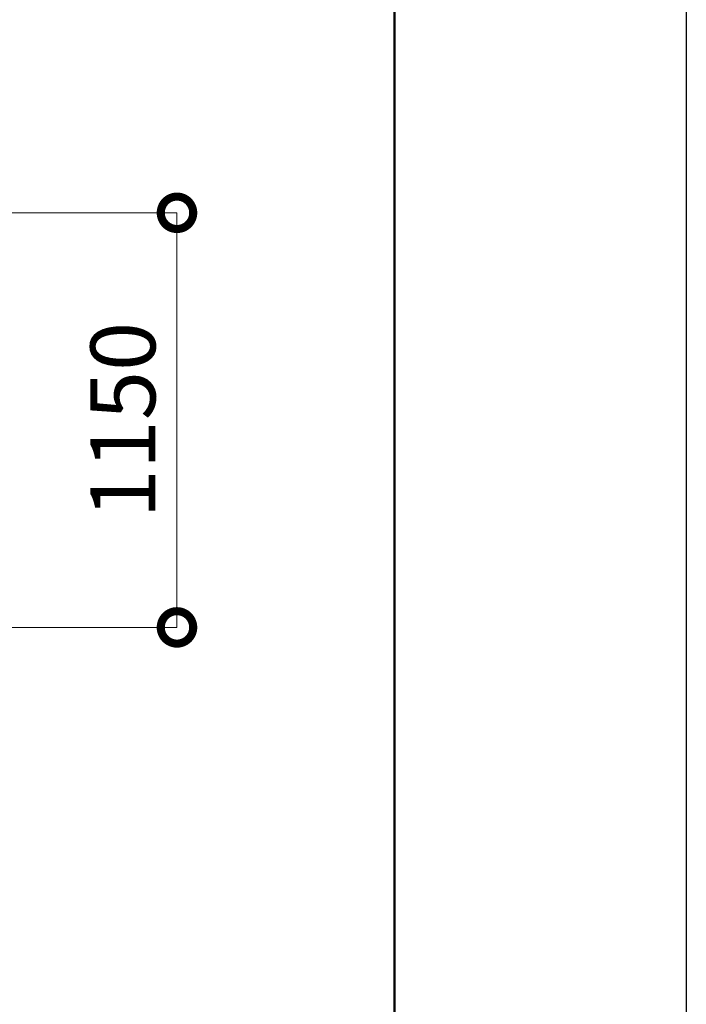
# Model space of a CAD drawing. Extents: x 0 to 25200, y -35640 to 17820.
# Drawn here: x 23350 to 25200, y -5005 to -2274 of the extents above; entities that cross this region are included whole.
import ezdxf

# ---------------------------------------------------------------- set-up
doc = ezdxf.new("R2010")
doc.units = 0
doc.header["$MEASUREMENT"] = 0
doc.header["$PDMODE"] = 1
doc.layers.get('0').update_dxf_attribs({"linetype": 'CONTINUOUS'})
doc.layers.get('DefPoints').update_dxf_attribs({"linetype": 'CONTINUOUS'})
doc.layers.add('FRAM3', color=1, linetype='CONTINUOUS', lineweight=50)
doc.layers.add('寸法線', color=3, linetype='CONTINUOUS', lineweight=18)
doc.styles.get("Standard").update_dxf_attribs({"font": 'TXT.SHX', "bigfont": 'bigfont.shx'})
doc.dimstyles.new('60ベース', dxfattribs={"dimscale": 60, "dimtxt": 3, "dimasz": 3, "dimexe": 0, "dimexo": 1, "dimgap": 1, "dimtad": 3, "dimdec": 1, "dimdsep": 46, "dimtxsty": 'STANDARD', "dimblk": 'DOTSMALL', "dimcen": 0, "dimclrd": 256, "dimclre": 256, "dimclrt": 7, "dimadec": 3, "dimazin": 2, "dimtfac": 1, "dimtdec": 1, "dimtix": 1, "dimtmove": 2, "dimatfit": 2, "dimldrblk": 'OPEN', "dimfxl": 1, "dimtolj": 1, "dimlwd": -1, "dimlwe": -1, "dimarcsym": 0})

# ---------------------------------------------------------------- blocks, each defined once
blk = doc.blocks.new('_DotSmall')
at = {"layer": 'FRAM3', "color": 0, "const_width": 0.5}
blk.add_lwpolyline([(-0.0625, 0, 1), (0.0625, 0, 1)], format="xyb", close=True, dxfattribs=at)
blk = doc.blocks.new('*D157')
at = {"layer": 'DefPoints', "color": 0}
for p in [(22536.9, -2810), (22363.45, -3960), (23786.9, -3960)]:
    blk.add_point(p, dxfattribs=at)
at = {"layer": '寸法線'}
for p, q in [((22596.9, -2810), (23786.9, -2810)), ((23786.9, -2810), (23786.9, -3960)), ((22423.45, -3960), (23786.9, -3960))]:
    blk.add_line(p, q, dxfattribs=at)
at = {"layer": '寸法線', "xscale": 180, "yscale": 180, "zscale": 180}
for p, rotation in [((23786.9, -2810), 90), ((23786.9, -3960), 270)]:
    blk.add_blockref('_DotSmall', p, dxfattribs=dict(at, rotation=rotation))
at = {"layer": '寸法線', "color": 7, "insert": (23636.9, -3385), "char_height": 180, "attachment_point": 5, "rotation": 90}
blk.add_mtext('\\A1;1150', dxfattribs=at)
blk = doc.blocks.new('_OPEN')
at = {"color": 0, "linetype": 'ByBlock'}
for p, q in [((-1, 0.167), (0, 0)), ((0, 0), (-1, -0.167)), ((0, 0), (-1, 0))]:
    blk.add_line(p, q, dxfattribs=at)

msp = doc.modelspace()

# ---------------------------------------------------------------- linework, layer by layer
at = {"layer": 'DefPoints'}
msp.add_lwpolyline([(0, 0), (25200, 0), (25200, -17820), (0, -17820)], close=True, dxfattribs=at)
at = {"layer": 'FRAM3', "color": 1, "linetype": 'Continuous'}
msp.add_lwpolyline([(1740, -17010), (1740, -810), (24390, -810), (24390, -17010)], close=True, dxfattribs=at)

# ---------------------------------------------------------------- dimensions: what is measured, and where the dimension line sits
at = {"layer": '寸法線'}
dim = msp.add_linear_dim(base=(23786.9000000012, -3960), p1=(22536.9, -2810), p2=(22363.4500000001, -3960), angle=90, dimstyle='60ベース', override={"dimdec": 6}, dxfattribs=at)
dim.commit()
dim.dimension.update_dxf_attribs({"geometry": '*D157', "text_midpoint": (23636.9000000012, -3385)})

doc.saveas('drawing.dxf')
